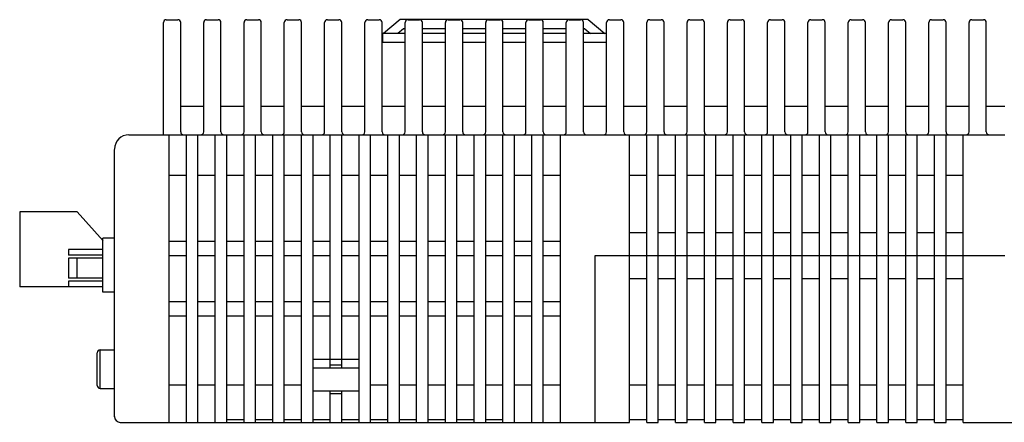
# Model space of a CAD drawing. Extents: x 5591 to 6051, y -196 to 217.
# Drawn here: x 5774 to 5946, y 147 to 217 of the extents above; entities that cross this region are included whole.
import ezdxf

# ---------------------------------------------------------------- set-up
doc = ezdxf.new("R2010")
doc.units = 0
doc.header["$MEASUREMENT"] = 0
doc.layers.get('0').update_dxf_attribs({"linetype": 'CONTINUOUS'})

msp = doc.modelspace()

# ---------------------------------------------------------------- linework, layer by layer
for p, q in [((5799.48, 196.5), (5799.48, 216)), ((5799.98, 216.5), (5801.98, 216.5)), ((5802.48, 197), (5802.48, 216)), ((5806.48, 197), (5806.48, 216)), ((5806.98, 216.5), (5808.98, 216.5)), ((5809.48, 197), (5809.48, 216)), ((5813.48, 197), (5813.48, 216)), ((5813.98, 216.5), (5815.98, 216.5)), ((5816.48, 197), (5816.48, 216)), ((5820.48, 197), (5820.48, 216)), ((5820.98, 216.5), (5822.98, 216.5)), ((5823.48, 197), (5823.48, 216)), ((5827.48, 197), (5827.48, 216)), ((5827.98, 216.5), (5829.98, 216.5)), ((5830.48, 197), (5830.48, 216)), ((5834.48, 197), (5834.48, 216)), ((5834.98, 216.5), (5836.98, 216.5)), ((5837.48, 197), (5837.48, 216)), ((5840.61, 216.52), (5837.71, 214.12)), ((5873.31, 216.52), (5840.61, 216.52)), ((5841.48, 197), (5841.48, 216)), ((5841.98, 216.5), (5843.98, 216.5)), ((5844.48, 197), (5844.48, 216)), ((5848.48, 197), (5848.48, 216)), ((5848.98, 216.5), (5850.98, 216.5)), ((5851.48, 197), (5851.48, 216)), ((5855.48, 197), (5855.48, 216)), ((5855.98, 216.5), (5857.98, 216.5)), ((5858.48, 197), (5858.48, 216)), ((5862.48, 197), (5862.48, 216)), ((5862.98, 216.5), (5864.98, 216.5)), ((5865.48, 197), (5865.48, 216)), ((5869.48, 197), (5869.48, 216)), ((5869.98, 216.5), (5871.98, 216.5)), ((5872.48, 197), (5872.48, 216)), ((5873.31, 216.52), (5876.21, 214.12)), ((5876.48, 197), (5876.48, 216)), ((5876.98, 216.5), (5878.98, 216.5)), ((5879.48, 197), (5879.48, 216)), ((5883.48, 197), (5883.48, 216)), ((5883.98, 216.5), (5885.98, 216.5)), ((5886.48, 197), (5886.48, 216)), ((5890.48, 197), (5890.48, 216)), ((5890.98, 216.5), (5892.98, 216.5)), ((5893.48, 197), (5893.48, 216)), ((5897.48, 197), (5897.48, 216)), ((5897.98, 216.5), (5899.98, 216.5)), ((5900.48, 197), (5900.48, 216)), ((5904.48, 197), (5904.48, 216)), ((5904.98, 216.5), (5906.98, 216.5)), ((5907.48, 197), (5907.48, 216)), ((5911.48, 197), (5911.48, 216)), ((5911.98, 216.5), (5913.98, 216.5)), ((5914.48, 197), (5914.48, 216)), ((5918.48, 197), (5918.48, 216)), ((5918.98, 216.5), (5920.98, 216.5)), ((5921.48, 197), (5921.48, 216)), ((5925.48, 197), (5925.48, 216)), ((5925.98, 216.5), (5927.98, 216.5)), ((5928.48, 197), (5928.48, 216)), ((5932.48, 197), (5932.48, 216)), ((5932.98, 216.5), (5934.98, 216.5)), ((5935.48, 197), (5935.48, 216)), ((5939.48, 197), (5939.48, 216)), ((5939.98, 216.5), (5941.98, 216.5)), ((5942.48, 197), (5942.48, 216)), ((5841.48, 214.12), (5837.52, 214.12)), ((5837.52, 214.12), (5837.52, 212.52)), ((5841.18, 214.92), (5840.21, 214.12)), ((5841.48, 214.92), (5841.18, 214.92)), ((5848.48, 214.92), (5844.48, 214.92)), ((5848.48, 214.12), (5844.48, 214.12)), ((5855.48, 214.92), (5851.48, 214.92)), ((5855.48, 214.12), (5851.48, 214.12)), ((5862.48, 214.92), (5858.48, 214.92)), ((5862.48, 214.12), (5858.48, 214.12)), ((5869.48, 214.92), (5865.48, 214.92)), ((5869.48, 214.12), (5865.48, 214.12)), ((5872.73, 214.92), (5872.48, 214.92)), ((5876.39, 214.12), (5872.48, 214.12)), ((5872.73, 214.92), (5873.7, 214.12)), ((5876.39, 214.12), (5876.39, 212.52)), ((5841.48, 212.52), (5837.48, 212.52)), ((5841.48, 212.52), (5837.52, 212.52)), ((5841.48, 212.52), (5837.52, 212.52)), ((5848.48, 212.52), (5844.48, 212.52)), ((5848.48, 212.52), (5844.48, 212.52)), ((5848.48, 212.52), (5844.48, 212.52)), ((5855.48, 212.52), (5851.48, 212.52)), ((5855.48, 212.52), (5851.48, 212.52)), ((5855.48, 212.52), (5851.48, 212.52)), ((5862.48, 212.52), (5858.48, 212.52)), ((5862.48, 212.52), (5858.48, 212.52)), ((5862.48, 212.52), (5858.48, 212.52)), ((5869.48, 212.52), (5865.48, 212.52)), ((5869.48, 212.52), (5865.48, 212.52)), ((5869.48, 212.52), (5865.48, 212.52)), ((5876.39, 212.52), (5872.48, 212.52)), ((5876.39, 212.52), (5872.48, 212.52)), ((5876.48, 212.52), (5872.48, 212.52)), ((5802.48, 201.5), (5806.48, 201.5)), ((5809.48, 201.5), (5813.48, 201.5)), ((5816.48, 201.5), (5820.48, 201.5)), ((5823.48, 201.5), (5827.48, 201.5)), ((5830.48, 201.5), (5834.48, 201.5)), ((5837.48, 201.5), (5841.48, 201.5)), ((5844.48, 201.5), (5848.48, 201.5)), ((5851.48, 201.5), (5855.48, 201.5)), ((5858.48, 201.5), (5862.48, 201.5)), ((5865.48, 201.5), (5869.48, 201.5)), ((5872.48, 201.5), (5876.48, 201.5)), ((5879.48, 201.5), (5883.48, 201.5)), ((5886.48, 201.5), (5890.48, 201.5)), ((5893.48, 201.5), (5897.48, 201.5)), ((5900.48, 201.5), (5904.48, 201.5)), ((5907.48, 201.5), (5911.48, 201.5)), ((5914.48, 201.5), (5918.48, 201.5)), ((5921.48, 201.5), (5925.48, 201.5)), ((5928.48, 201.5), (5932.48, 201.5)), ((5935.48, 201.5), (5939.48, 201.5)), ((5942.48, 201.5), (5945.68, 201.5)), ((5793.48, 196.51), (5945.68, 196.51)), ((5799.48, 196.5), (5942.98, 196.5)), ((5800.48, 146.51), (5800.48, 196.51)), ((5803.48, 146.51), (5803.48, 196.51)), ((5805.48, 146.51), (5805.48, 196.51)), ((5808.48, 147.01), (5808.48, 196.51)), ((5809.98, 196.5), (5812.98, 196.5)), ((5810.48, 146.51), (5810.48, 196.51)), ((5813.48, 146.51), (5813.48, 196.51)), ((5815.48, 146.51), (5815.48, 196.51)), ((5816.98, 196.5), (5819.98, 196.5)), ((5818.48, 146.51), (5818.48, 196.51)), ((5820.48, 146.51), (5820.48, 196.51)), ((5823.48, 146.51), (5823.48, 196.51)), ((5823.48, 146.51), (5823.48, 196.51)), ((5823.48, 146.51), (5823.48, 196.51)), ((5823.98, 196.5), (5826.98, 196.5)), ((5825.48, 146.51), (5825.48, 196.51)), ((5828.48, 156.01), (5828.48, 196.51)), ((5830.48, 156.01), (5830.48, 196.51)), ((5830.98, 196.5), (5833.98, 196.5)), ((5833.48, 146.51), (5833.48, 196.51)), ((5833.48, 146.51), (5833.48, 196.51)), ((5835.48, 146.51), (5835.48, 196.51)), ((5835.48, 146.51), (5835.48, 196.51)), ((5835.48, 146.51), (5835.48, 196.51)), ((5835.48, 146.51), (5835.48, 196.51)), ((5837.98, 196.5), (5840.98, 196.5)), ((5838.48, 146.51), (5838.48, 196.51)), ((5838.48, 146.51), (5838.48, 196.51)), ((5840.48, 146.51), (5840.48, 196.51)), ((5843.48, 146.51), (5843.48, 196.51)), ((5843.48, 146.51), (5843.48, 196.51)), ((5844.98, 196.5), (5847.98, 196.5)), ((5845.48, 146.51), (5845.48, 196.51)), ((5848.48, 146.51), (5848.48, 196.51)), ((5848.48, 146.51), (5848.48, 196.51)), ((5850.48, 146.51), (5850.48, 196.51)), ((5851.98, 196.5), (5854.98, 196.5)), ((5853.48, 146.51), (5853.48, 196.51)), ((5853.48, 146.51), (5853.48, 196.51)), ((5855.48, 146.51), (5855.48, 196.51)), ((5858.48, 146.51), (5858.48, 196.51)), ((5858.48, 146.51), (5858.48, 196.51)), ((5858.98, 196.5), (5861.98, 196.5)), ((5860.48, 146.51), (5860.48, 196.51)), ((5863.48, 146.51), (5863.48, 196.51)), ((5863.48, 146.51), (5863.48, 196.51)), ((5865.48, 146.51), (5865.48, 196.51)), ((5865.98, 196.5), (5868.98, 196.5)), ((5868.48, 146.51), (5868.48, 196.51)), ((5868.48, 146.51), (5868.48, 196.51)), ((5868.48, 146.51), (5868.48, 196.51)), ((5872.98, 196.5), (5875.98, 196.5)), ((5879.98, 196.5), (5882.98, 196.5)), ((5880.48, 146.51), (5880.48, 196.51)), ((5880.48, 146.51), (5880.48, 196.51)), ((5880.48, 146.51), (5880.48, 196.51)), ((5883.48, 146.51), (5883.48, 196.51)), ((5883.48, 146.51), (5883.48, 196.51)), ((5883.48, 146.51), (5883.48, 196.51)), ((5885.48, 146.51), (5885.48, 196.51)), ((5886.98, 196.5), (5889.98, 196.5)), ((5888.48, 146.51), (5888.48, 196.51)), ((5890.48, 146.51), (5890.48, 196.51)), ((5893.48, 146.51), (5893.48, 196.51)), ((5893.98, 196.5), (5896.98, 196.5)), ((5895.48, 146.51), (5895.48, 196.51)), ((5898.48, 146.51), (5898.48, 196.51)), ((5900.48, 146.51), (5900.48, 196.51)), ((5900.98, 196.5), (5903.98, 196.5)), ((5903.48, 146.51), (5903.48, 196.51)), ((5905.48, 146.51), (5905.48, 196.51)), ((5907.98, 196.5), (5910.98, 196.5)), ((5908.48, 146.51), (5908.48, 196.51)), ((5910.48, 146.51), (5910.48, 196.51)), ((5913.48, 146.51), (5913.48, 196.51)), ((5914.98, 196.5), (5917.98, 196.5)), ((5915.48, 146.51), (5915.48, 196.51)), ((5918.48, 146.51), (5918.48, 196.51)), ((5920.48, 146.51), (5920.48, 196.51)), ((5921.98, 196.5), (5924.98, 196.5)), ((5923.48, 146.51), (5923.48, 196.51)), ((5925.48, 146.51), (5925.48, 196.51)), ((5928.48, 146.51), (5928.48, 196.51)), ((5928.98, 196.5), (5931.98, 196.5)), ((5930.48, 146.51), (5930.48, 196.51)), ((5933.48, 146.51), (5933.48, 196.51)), ((5935.48, 146.51), (5935.48, 196.51)), ((5938.48, 146.51), (5938.48, 196.51)), ((5942.98, 196.5), (5945.68, 196.5)), ((5790.98, 147.47), (5790.98, 193.97)), ((5800.48, 189.51), (5803.48, 189.51)), ((5805.48, 189.51), (5808.48, 189.51)), ((5810.48, 189.51), (5813.48, 189.51)), ((5815.48, 189.51), (5818.48, 189.51)), ((5820.48, 189.51), (5823.48, 189.51)), ((5825.48, 189.51), (5828.48, 189.51)), ((5830.48, 189.51), (5833.48, 189.51)), ((5835.48, 189.51), (5838.48, 189.51)), ((5840.48, 189.51), (5843.48, 189.51)), ((5845.48, 189.51), (5848.48, 189.51)), ((5850.48, 189.51), (5853.48, 189.51)), ((5855.48, 189.51), (5858.48, 189.51)), ((5860.48, 189.51), (5863.48, 189.51)), ((5865.48, 189.51), (5868.48, 189.51)), ((5880.48, 189.51), (5883.48, 189.51)), ((5885.48, 189.51), (5888.48, 189.51)), ((5890.48, 189.51), (5893.48, 189.51)), ((5895.48, 189.51), (5898.48, 189.51)), ((5900.48, 189.51), (5903.48, 189.51)), ((5905.48, 189.51), (5908.48, 189.51)), ((5910.48, 189.51), (5913.48, 189.51)), ((5915.48, 189.51), (5918.48, 189.51)), ((5920.48, 189.51), (5923.48, 189.51)), ((5925.48, 189.51), (5928.48, 189.51)), ((5930.48, 189.51), (5933.48, 189.51)), ((5935.48, 189.51), (5938.48, 189.51)), ((5790.98, 188.01), (5790.98, 188.01)), ((5774.5, 183.08), (5774.5, 170.08)), ((5784.5, 183.08), (5774.5, 183.08)), ((5789, 178.08), (5784.5, 183.08)), ((5788.97, 169.17), (5788.97, 178.52)), ((5790.97, 178.52), (5788.97, 178.52)), ((5800.48, 178.01), (5803.48, 178.01)), ((5805.48, 178.01), (5808.48, 178.01)), ((5810.48, 178.01), (5813.48, 178.01)), ((5815.48, 178.01), (5818.48, 178.01)), ((5820.48, 178.01), (5823.48, 178.01)), ((5825.48, 178.01), (5828.48, 178.01)), ((5830.48, 178.01), (5833.48, 178.01)), ((5835.48, 178.01), (5838.48, 178.01)), ((5840.48, 178.01), (5843.48, 178.01)), ((5845.48, 178.01), (5848.48, 178.01)), ((5850.48, 178.01), (5853.48, 178.01)), ((5855.48, 178.01), (5858.48, 178.01)), ((5860.48, 178.01), (5863.48, 178.01)), ((5865.48, 178.01), (5868.48, 178.01)), ((5880.48, 179.51), (5883.48, 179.51)), ((5885.48, 179.51), (5888.48, 179.51)), ((5890.48, 179.51), (5893.48, 179.51)), ((5895.48, 179.51), (5898.48, 179.51)), ((5900.48, 179.51), (5903.48, 179.51)), ((5905.48, 179.51), (5908.48, 179.51)), ((5910.48, 179.51), (5913.48, 179.51)), ((5915.48, 179.51), (5918.48, 179.51)), ((5920.48, 179.51), (5923.48, 179.51)), ((5925.48, 179.51), (5928.48, 179.51)), ((5930.48, 179.51), (5933.48, 179.51)), ((5935.48, 179.51), (5938.48, 179.51)), ((5789, 176.58), (5783, 176.58)), ((5783, 176.58), (5783, 175.58)), ((5789, 175.58), (5783, 175.58)), ((5783, 175.08), (5783, 171.58)), ((5789, 175.08), (5783, 175.08)), ((5784.45, 175.08), (5784.45, 171.58)), ((5800.48, 175.51), (5803.48, 175.51)), ((5805.48, 175.51), (5808.48, 175.51)), ((5805.98, 175.51), (5807.98, 175.51)), ((5810.48, 175.51), (5813.48, 175.51)), ((5810.98, 175.51), (5812.98, 175.51)), ((5815.48, 175.51), (5818.48, 175.51)), ((5815.98, 175.51), (5817.98, 175.51)), ((5820.48, 175.51), (5823.48, 175.51)), ((5820.98, 175.51), (5822.98, 175.51)), ((5825.48, 175.51), (5828.48, 175.51)), ((5825.98, 175.51), (5827.98, 175.51)), ((5830.48, 175.51), (5833.48, 175.51)), ((5830.98, 175.51), (5832.98, 175.51)), ((5835.48, 175.51), (5838.48, 175.51)), ((5835.98, 175.51), (5837.98, 175.51)), ((5840.48, 175.51), (5843.48, 175.51)), ((5840.98, 175.51), (5842.98, 175.51)), ((5845.48, 175.51), (5848.48, 175.51)), ((5845.98, 175.51), (5847.98, 175.51)), ((5850.48, 175.51), (5853.48, 175.51)), ((5850.98, 175.51), (5852.98, 175.51)), ((5855.48, 175.51), (5858.48, 175.51)), ((5855.98, 175.51), (5857.98, 175.51)), ((5860.48, 175.51), (5863.48, 175.51)), ((5860.98, 175.51), (5862.98, 175.51)), ((5865.48, 175.51), (5868.48, 175.51)), ((5865.98, 175.51), (5867.98, 175.51)), ((5874.48, 146.51), (5874.48, 175.51)), ((5874.48, 175.51), (5945.68, 175.51)), ((5875.98, 175.51), (5877.98, 175.51)), ((5880.48, 146.51), (5880.48, 175.51)), ((5880.98, 175.51), (5882.98, 175.51)), ((5789, 171.58), (5783, 171.58)), ((5880.48, 171.51), (5883.48, 171.51)), ((5880.98, 171.51), (5882.98, 171.51)), ((5885.48, 171.51), (5888.48, 171.51)), ((5885.98, 171.51), (5887.98, 171.51)), ((5890.48, 171.51), (5893.48, 171.51)), ((5890.98, 171.51), (5892.98, 171.51)), ((5895.48, 171.51), (5898.48, 171.51)), ((5895.98, 171.51), (5897.98, 171.51)), ((5900.48, 171.51), (5903.48, 171.51)), ((5900.98, 171.51), (5902.98, 171.51)), ((5905.48, 171.51), (5908.48, 171.51)), ((5905.98, 171.51), (5907.98, 171.51)), ((5910.48, 171.51), (5913.48, 171.51)), ((5910.98, 171.51), (5912.98, 171.51)), ((5915.48, 171.51), (5918.48, 171.51)), ((5915.98, 171.51), (5917.98, 171.51)), ((5920.48, 171.51), (5923.48, 171.51)), ((5920.98, 171.51), (5922.98, 171.51)), ((5925.48, 171.51), (5928.48, 171.51)), ((5925.98, 171.51), (5927.98, 171.51)), ((5930.48, 171.51), (5933.48, 171.51)), ((5930.98, 171.51), (5932.98, 171.51)), ((5935.48, 171.51), (5938.48, 171.51)), ((5935.98, 171.51), (5937.98, 171.51)), ((5789, 170.08), (5774.5, 170.08)), ((5789, 171.08), (5783, 171.08)), ((5783, 171.08), (5783, 170.08)), ((5790.97, 169.17), (5788.97, 169.17)), ((5800.48, 167.51), (5803.48, 167.51)), ((5805.48, 167.51), (5808.48, 167.51)), ((5810.48, 167.51), (5813.48, 167.51)), ((5815.48, 167.51), (5818.48, 167.51)), ((5820.48, 167.51), (5823.48, 167.51)), ((5825.48, 167.51), (5828.48, 167.51)), ((5830.48, 167.51), (5833.48, 167.51)), ((5835.48, 167.51), (5838.48, 167.51)), ((5840.48, 167.51), (5843.48, 167.51)), ((5845.48, 167.51), (5848.48, 167.51)), ((5850.48, 167.51), (5853.48, 167.51)), ((5855.48, 167.51), (5858.48, 167.51)), ((5860.48, 167.51), (5863.48, 167.51)), ((5865.48, 167.51), (5868.48, 167.51)), ((5800.48, 165.01), (5803.48, 165.01)), ((5805.48, 165.01), (5808.48, 165.01)), ((5810.48, 165.01), (5813.48, 165.01)), ((5815.48, 165.01), (5818.48, 165.01)), ((5820.48, 165.01), (5823.48, 165.01)), ((5825.48, 165.01), (5828.48, 165.01)), ((5830.48, 165.01), (5833.48, 165.01)), ((5835.48, 165.01), (5838.48, 165.01)), ((5840.48, 165.01), (5843.48, 165.01)), ((5845.48, 165.01), (5848.48, 165.01)), ((5850.48, 165.01), (5853.48, 165.01)), ((5855.48, 165.01), (5858.48, 165.01)), ((5860.48, 165.01), (5863.48, 165.01)), ((5865.48, 165.01), (5868.48, 165.01)), ((5787.97, 152.92), (5787.97, 158.62)), ((5788.47, 152.42), (5788.47, 159.12)), ((5788.47, 159.12), (5790.97, 159.12)), ((5825.48, 157.51), (5833.48, 157.51)), ((5825.48, 156.01), (5833.48, 156.01)), ((5828.48, 156.51), (5830.48, 156.51)), ((5788.47, 152.42), (5790.97, 152.42)), ((5800.48, 153.01), (5803.48, 153.01)), ((5805.48, 153.01), (5808.48, 153.01)), ((5810.48, 153.01), (5813.48, 153.01)), ((5815.48, 153.01), (5818.48, 153.01)), ((5820.48, 153.01), (5823.48, 153.01)), ((5835.48, 153.01), (5838.48, 153.01)), ((5840.48, 153.01), (5843.48, 153.01)), ((5845.48, 153.01), (5848.48, 153.01)), ((5850.48, 153.01), (5853.48, 153.01)), ((5855.48, 153.01), (5858.48, 153.01)), ((5860.48, 153.01), (5863.48, 153.01)), ((5865.48, 153.01), (5868.48, 153.01)), ((5880.48, 153.01), (5883.48, 153.01)), ((5885.48, 153.01), (5888.48, 153.01)), ((5890.48, 153.01), (5893.48, 153.01)), ((5895.48, 153.01), (5898.48, 153.01)), ((5900.48, 153.01), (5903.48, 153.01)), ((5905.48, 153.01), (5908.48, 153.01)), ((5910.48, 153.01), (5913.48, 153.01)), ((5915.48, 153.01), (5918.48, 153.01)), ((5920.48, 153.01), (5923.48, 153.01)), ((5925.48, 153.01), (5928.48, 153.01)), ((5930.48, 153.01), (5933.48, 153.01)), ((5935.48, 153.01), (5938.48, 153.01)), ((5825.48, 152.01), (5833.48, 152.01)), ((5828.48, 146.51), (5828.48, 152.01)), ((5828.48, 151.51), (5830.48, 151.51)), ((5830.48, 146.51), (5830.48, 152.01)), ((5855.48, 146.51), (5855.48, 152.01)), ((5791.98, 146.51), (5880.48, 146.51)), ((5800.48, 146.51), (5800.48, 147.01)), ((5803.48, 146.51), (5803.48, 147.01)), ((5805.48, 146.51), (5805.48, 147.01)), ((5808.48, 146.51), (5808.48, 147.01)), ((5810.48, 147.01), (5813.48, 147.01)), ((5815.48, 146.51), (5815.48, 147.01)), ((5815.48, 147.01), (5818.48, 147.01)), ((5818.48, 146.51), (5818.48, 147.01)), ((5820.48, 146.51), (5820.48, 147.01)), ((5820.48, 147.01), (5823.48, 147.01)), ((5823.48, 146.51), (5823.48, 147.01)), ((5825.48, 147.01), (5828.48, 147.01)), ((5830.48, 147.01), (5833.48, 147.01)), ((5835.48, 147.01), (5838.48, 147.01)), ((5835.48, 146.51), (5835.48, 147.01)), ((5838.48, 146.51), (5838.48, 147.01)), ((5840.48, 147.01), (5843.48, 147.01)), ((5840.48, 146.51), (5840.48, 147.01)), ((5843.48, 146.51), (5843.48, 147.01)), ((5845.48, 146.51), (5845.48, 147.01)), ((5845.48, 147.01), (5848.48, 147.01)), ((5848.48, 146.51), (5848.48, 147.01)), ((5850.48, 147.01), (5853.48, 147.01)), ((5850.48, 146.51), (5850.48, 147.01)), ((5853.48, 146.51), (5853.48, 147.01)), ((5855.48, 146.51), (5855.48, 147.01)), ((5855.48, 147.01), (5858.48, 147.01)), ((5858.48, 146.51), (5858.48, 147.01)), ((5860.48, 146.51), (5860.48, 147.01)), ((5863.48, 146.51), (5863.48, 147.01)), ((5865.48, 146.51), (5865.48, 147.01)), ((5868.48, 146.51), (5868.48, 147.01)), ((5880.48, 147.01), (5883.48, 147.01)), ((5880.48, 146.51), (5880.48, 147.01)), ((5880.48, 147.01), (5883.48, 147.01)), ((5883.48, 146.51), (5883.48, 147.01)), ((5883.48, 146.51), (5885.48, 146.51)), ((5885.48, 147.01), (5888.48, 147.01)), ((5888.48, 146.51), (5890.48, 146.51)), ((5890.48, 147.01), (5893.48, 147.01)), ((5893.48, 146.51), (5895.48, 146.51)), ((5895.48, 147.01), (5898.48, 147.01)), ((5898.48, 146.51), (5900.48, 146.51)), ((5900.48, 147.01), (5903.48, 147.01)), ((5903.48, 146.51), (5905.48, 146.51)), ((5905.48, 147.01), (5908.48, 147.01)), ((5908.48, 146.51), (5910.48, 146.51)), ((5910.48, 147.01), (5913.48, 147.01)), ((5913.48, 146.51), (5915.48, 146.51)), ((5915.48, 147.01), (5918.48, 147.01)), ((5918.48, 146.51), (5920.48, 146.51)), ((5920.48, 147.01), (5923.48, 147.01)), ((5923.48, 146.51), (5925.48, 146.51)), ((5925.48, 147.01), (5928.48, 147.01)), ((5928.48, 146.51), (5930.48, 146.51)), ((5930.48, 147.01), (5933.48, 147.01)), ((5933.48, 146.51), (5935.48, 146.51)), ((5935.48, 147.01), (5938.48, 147.01)), ((5938.48, 146.51), (5947.88, 146.51))]:
    msp.add_line(p, q)
for centre, radius, start, end in [((5799.98, 216), 0.5, 90, 180), ((5801.98, 216), 0.5, 0, 90), ((5806.98, 216), 0.5, 90, 180), ((5808.98, 216), 0.5, 0, 90), ((5813.98, 216), 0.5, 90, 180), ((5815.98, 216), 0.5, 0, 90), ((5820.98, 216), 0.5, 90, 180), ((5822.98, 216), 0.5, 0, 90), ((5827.98, 216), 0.5, 90, 180), ((5829.98, 216), 0.5, 0, 90), ((5834.98, 216), 0.5, 90, 180), ((5836.98, 216), 0.5, 0, 90), ((5841.98, 216), 0.5, 90, 180), ((5843.98, 216), 0.5, 0, 90), ((5848.98, 216), 0.5, 90, 180), ((5850.98, 216), 0.5, 0, 90), ((5855.98, 216), 0.5, 90, 180), ((5857.98, 216), 0.5, 0, 90), ((5862.98, 216), 0.5, 90, 180), ((5864.98, 216), 0.5, 0, 90), ((5869.98, 216), 0.5, 90, 180), ((5871.98, 216), 0.5, 0, 90), ((5876.98, 216), 0.5, 90, 180), ((5878.98, 216), 0.5, 0, 90), ((5883.98, 216), 0.5, 90, 180), ((5885.98, 216), 0.5, 0, 90), ((5890.98, 216), 0.5, 90, 180), ((5892.98, 216), 0.5, 0, 90), ((5897.98, 216), 0.5, 90, 180), ((5899.98, 216), 0.5, 0, 90), ((5904.98, 216), 0.5, 90, 180), ((5906.98, 216), 0.5, 0, 90), ((5911.98, 216), 0.5, 90, 180), ((5913.98, 216), 0.5, 0, 90), ((5918.98, 216), 0.5, 90, 180), ((5920.98, 216), 0.5, 0, 90), ((5925.98, 216), 0.5, 90, 180), ((5927.98, 216), 0.5, 0, 90), ((5932.98, 216), 0.5, 90, 180), ((5934.98, 216), 0.5, 0, 90), ((5939.98, 216), 0.5, 90, 180), ((5941.98, 216), 0.5, 0, 90), ((5802.98, 197), 0.5, 180, 270), ((5805.98, 197), 0.5, 270, 0), ((5809.98, 197), 0.5, 180, 270), ((5812.98, 197), 0.5, 270, 0), ((5816.98, 197), 0.5, 180, 270), ((5819.98, 197), 0.5, 270, 0), ((5823.98, 197), 0.5, 180, 270), ((5826.98, 197), 0.5, 270, 0), ((5830.98, 197), 0.5, 180, 270), ((5833.98, 197), 0.5, 270, 0), ((5837.98, 197), 0.5, 180, 270), ((5840.98, 197), 0.5, 270, 0), ((5844.98, 197), 0.5, 180, 270), ((5847.98, 197), 0.5, 270, 0), ((5851.98, 197), 0.5, 180, 270), ((5854.98, 197), 0.5, 270, 0), ((5858.98, 197), 0.5, 180, 270), ((5861.98, 197), 0.5, 270, 0), ((5865.98, 197), 0.5, 180, 270), ((5868.98, 197), 0.5, 270, 0), ((5872.98, 197), 0.5, 180, 270), ((5875.98, 197), 0.5, 270, 0), ((5879.98, 197), 0.5, 180, 270), ((5882.98, 197), 0.5, 270, 0), ((5886.98, 197), 0.5, 180, 270), ((5889.98, 197), 0.5, 270, 0), ((5893.98, 197), 0.5, 180, 270), ((5896.98, 197), 0.5, 270, 0), ((5900.98, 197), 0.5, 180, 270), ((5903.98, 197), 0.5, 270, 0), ((5907.98, 197), 0.5, 180, 270), ((5910.98, 197), 0.5, 270, 0), ((5914.98, 197), 0.5, 180, 270), ((5917.98, 197), 0.5, 270, 0), ((5921.98, 197), 0.5, 180, 270), ((5924.98, 197), 0.5, 270, 0), ((5928.98, 197), 0.5, 180, 270), ((5931.98, 197), 0.5, 270, 0), ((5935.98, 197), 0.5, 180, 270), ((5938.98, 197), 0.5, 270, 0), ((5942.98, 197), 0.5, 180, 270), ((5793.48, 194.01), 2.5, 90, 180), ((5788.47, 158.62), 0.5, 90, 180), ((5788.47, 152.92), 0.5, 180, 270), ((5791.98, 147.51), 1, 180, 270)]:
    msp.add_arc(centre, radius, start, end)

doc.saveas('drawing.dxf')
